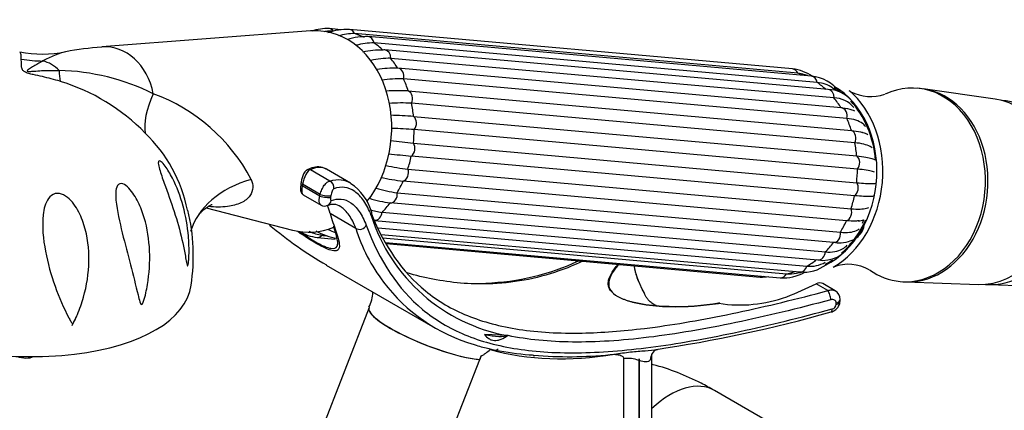
# Model space of a CAD drawing. Units: millimetres. Extents: x 0 to 1123, y 0 to 1239.
# Drawn here: x 913 to 1030, y 279 to 325 of the extents above; entities that cross this region are included whole.
import ezdxf
from ezdxf import colors
from ezdxf.entities.mleader import LeaderData, LeaderLine
from ezdxf.math import Vec2, Vec3

# ---------------------------------------------------------------- set-up
doc = ezdxf.new("R2010")
doc.units = ezdxf.units.MM
doc.layers.add('DV6_Défaut', color=7, linetype='Continuous')
doc.layers.add('Défaut', color=7, linetype='Continuous')

# ---------------------------------------------------------------- blocks, each defined once
blk = doc.blocks.new('_DOT')
at = {"color": 0}
blk.add_line((0, 0), (-1, 0), dxfattribs=at)
at = {"color": 0, "const_width": 0.333}
blk.add_lwpolyline([(-0.1665, 0, 1), (0.1665, 0, 1)], format="xyb", close=True, dxfattribs=at)
blk = doc.blocks.new('SE5')
at = {"layer": 'DV6_Défaut', "color": 7, "linetype": 'Continuous'}
for p, q in [((947.58, 323.84), (922.84, 321.94)), ((951.19, 323.99), (949.82, 324.11)), ((1004.71, 319.34), (952.19, 324.03)), ((1005.33, 318.83), (952.8, 323.52)), ((1006.96, 318.48), (954.43, 323.17)), ((1007.64, 317.73), (955.11, 322.42)), ((1008.92, 316.91), (956.39, 321.6)), ((1009.62, 315.9), (957.1, 320.59)), ((1010.48, 314.73), (957.95, 319.42)), ((1011.14, 313.46), (958.61, 318.16)), ((959.17, 316.73), (1011.7, 312.04)), ((1019.82, 317.03), (1019.51, 317.06)), ((1028.71, 315.76), (1020.19, 316.98)), ((1012.09, 310.59), (959.56, 315.28)), ((959.81, 313.71), (1012.33, 309.02)), ((1012.41, 307.46), (959.88, 312.16)), ((959.79, 310.54), (1012.32, 305.85)), ((1012.07, 304.31), (959.54, 309)), ((949.89, 306.04), (947.58, 307.38)), ((952.31, 305.81), (949.49, 307.45)), ((959.12, 307.46), (1011.65, 302.76)), ((946.45, 305.75), (946.43, 305.56)), ((1011.1, 301.34), (958.57, 306.03)), ((946.63, 305.66), (946.6, 305.48)), ((948.69, 304.27), (946.6, 305.48)), ((948.73, 304.45), (946.63, 305.66)), ((957.86, 304.66), (1010.38, 299.97)), ((946.73, 304.42), (948.85, 303.2)), ((948.69, 304.27), (948.73, 304.45)), ((949.99, 304.31), (949.96, 304.13)), ((1009.57, 298.76), (957.04, 303.45)), ((935.24, 302.88), (945.47, 300.22)), ((956.07, 302.34), (1008.6, 297.65)), ((952.95, 300.44), (949.91, 302.2)), ((955.19, 301.39), (1007.72, 296.7)), ((955.59, 300.51), (1006.42, 295.97)), ((948.36, 299.36), (950.49, 299.17)), ((948.83, 299.67), (949.2, 299.62)), ((949.19, 299.59), (949.55, 299.56)), ((955.95, 299.71), (1005.59, 295.28)), ((956.14, 299.31), (1003.99, 295.04)), ((956.49, 298.76), (1003.26, 294.58)), ((956.57, 298.63), (1000.89, 294.67)), ((949.45, 296.08), (962.32, 288.65)), ((1017.46, 294.15), (1017.77, 294.12)), ((1018.15, 294.1), (1026.75, 293.79)), ((1008.9, 293.06), (1007.51, 293.86)), ((1009.75, 293.05), (1008.3, 293.89)), ((1028, 293.77), (1032.91, 293.61)), ((1010.35, 291.84), (1010.35, 292.01)), ((954.52, 291.05), (947.8, 273.72)), ((1009.89, 291.43), (1009.89, 291.59)), ((919.35, 288.93), (919.8, 289.93)), ((970.98, 287.73), (968.21, 287.84)), ((970.98, 287.73), (971.02, 287.73)), ((971.02, 287.73), (971.01, 287.73)), ((960.94, 267.64), (967.64, 284.89)), ((967.64, 284.89), (967.82, 285.35)), ((973.98, 285.39), (974.17, 285.38)), ((983.12, 285.47), (983.55, 285.51)), ((984.7, 268.46), (984.7, 285)), ((986.5, 284.79), (986.5, 274.78)), ((986.55, 284.99), (986.55, 274.78)), ((988.04, 260.75), (988.04, 285.52)), ((1006.41, 274.91), (995.45, 281.24))]:
    blk.add_line(p, q, dxfattribs=at)
for centre, radius, start, end in [((949.52, 318.71), 5.41, 86.8259, 109.3725), ((950.09, 319.14), 4.69, 94.064, 101.603), ((951.99, 317.39), 6.64, 88.338, 110.6956), ((950.47, 318.37), 5.47, 93.0736, 97.3544), ((952.7, 317.51), 6.01, 89.0441, 107.2195), ((954.27, 314.9), 8.27, 88.9139, 106.1928), ((955.06, 314.65), 7.77, 89.6173, 105.3267), ((915.82, 334.23), 13.13, 258.1691, 281.9825), ((924.24, 293.95), 27.99, 92.867, 101.6847), ((956.05, 311.26), 10.32, 89.3473, 102.5727), ((956.98, 310.27), 10.33, 89.3484, 102.5111), ((917.08, 292.33), 26.84, 63.7477, 88.459), ((957.55, 304.85), 14.58, 88.5045, 98.28), ((1003.97, 313.65), 5.74, 57.3925, 82.5359), ((1004.61, 313.81), 5.07, 72.8695, 81.7939), ((1004.95, 312.94), 5.82, 74.1697, 78.6618), ((911.01, 295.13), 23.76, 44.3263, 73.1122), ((958.23, 303.57), 14.59, 88.5048, 98.6739), ((1006.53, 313.79), 4.7, 36.9849, 84.782), ((1007.27, 313.8), 3.95, 56.248, 84.5806), ((921.54, 296.22), 21.5, 27.8017, 69.8304), ((958.05, 293.06), 23.7, 87.2948, 93.4959), ((1008.8, 313.03), 3.88, 41.6042, 88.2129), ((1006.64, 312.22), 5.61, 52.826, 59.8157), ((1012.41, 318.04), 1.6, 232.536, 240.9896), ((1013.97, 321.07), 5.01, 242.1842, 289.6422), ((958.44, 291.56), 23.74, 87.2944, 93.7052), ((1009.58, 312.84), 3.06, 38.8323, 89.2396), ((955.5, 253.88), 59.98, 85.8795, 88.4708), ((915.82, 299.14), 17.52, 11.3563, 45.9614), ((955.55, 252.1), 60.21, 85.8787, 88.3508), ((971.24, 427.02), 117.04, 263.0542, 264.3876), ((970.91, 424.64), 116.2, 263.0561, 264.3866), ((962.75, 336.72), 29.49, 257.8693, 262.9346), ((949.09, 300.79), 5.94, 16.1228, 56.3822), ((962.19, 335.25), 29.44, 257.7027, 262.9336), ((960.28, 321.16), 16.68, 252.8336, 261.6432), ((959.46, 319.93), 16.66, 252.9103, 261.6424), ((911.3, 297.21), 22.4, 351.0231, 13.9204), ((949.26, 303.87), 0.786, 238.1166, 294.3813), ((950.29, 301.79), 1.5, 54.2675, 118.0408), ((957.92, 313.61), 11.43, 253.2585, 260.6624), ((974.65, 308.24), 20.84, 197.5033, 259.8381), ((971.63, 334.83), 44.61, 229.6407, 240.2312), ((949.11, 305.05), 5.74, 240.2237, 262.5359), ((949.68, 304.64), 5.07, 243.7819, 261.7895), ((951.46, 305.38), 6.15, 238.2103, 263.2141), ((952.54, 306.16), 6.51, 243.9792, 252.1964), ((991.31, 314.51), 43.28, 198.612, 199.1645), ((945.89, 298.32), 4.94, 5.4674, 23.4136), ((972.84, 306.65), 20.83, 197.3341, 217.1298), ((1008.35, 300.29), 3.64, 260.0533, 333.787), ((967.51, 321.86), 27.91, 271.769, 295.1188), ((1006.81, 299.58), 3.63, 263.8191, 299.2867), ((994.84, 297.62), 9.07, 190.27, 207.4198), ((994.6, 297.52), 8.81, 190.3305, 207.8931), ((1003.56, 299.98), 5.41, 266.8259, 298.8379), ((1004.45, 300.84), 5.74, 277.3054, 283.505), ((1006.04, 299.68), 4.43, 264.112, 306.865), ((1011.33, 291.27), 4.91, 59.7762, 110.8423), ((972.84, 306.65), 20.83, 217.1298, 253.6792), ((1001.08, 301.31), 6.64, 268.338, 276.9195), ((1004.22, 299.72), 4.68, 267.2853, 281.884), ((951.19, 292.93), 3.79, 331.0019, 359.4143), ((972.6, 285.72), 16.16, 25.2372, 28.5592), ((1009.21, 292.04), 1.14, 358.553, 61.9919), ((998.49, 307.48), 16.12, 261.0543, 290.0722), ((996.07, 291.07), 0.506, 85.5662, 103.6458), ((1009.26, 291.5), 0.636, 283.7911, 353.1909), ((963.35, 454.26), 170.05, 278.4591, 285.6723), ((976.43, 320.58), 35.25, 258.6518, 265.2569), ((988.95, 285.11), 1.01, 104.9589, 151.2155), ((978.24, 333.16), 47.93, 264.3456, 264.9046), ((978.24, 333.16), 47.93, 264.9712, 275.8358), ((985.14, 281.12), 3.91, 69.7496, 96.4837), ((986.92, 284.78), 0.421, 150.9834, 179.6611)]:
    blk.add_arc(centre, radius, start, end, dxfattribs=at)
for centre, major_axis, ratio, start_param, end_param in [((947.76, 311.92), (1.06, 11.91), 0.788675, 0, 0.13107), ((947.76, 311.92), (1.06, 11.91), 0.788675, 4.014876, 6.283185), ((949.73, 323.12), (-0.089, -0.996), 0.788675, 2.418508, 3.14219), ((952.1, 323.03), (-0.089, -0.996), 0.788675, 2.156709, 3.141599), ((950.27, 311.69), (1.08, 12.1), 0.788675, 5.996606, 6.129805), ((922.96, 314.13), (-0.7, -7.8), 0.788675, 1.935253, 3.271987), ((954.34, 322.17), (-0.089, -0.996), 0.788675, 1.894909, 3.141208), ((950.27, 311.69), (1.08, 12.1), 0.788675, 5.734807, 5.868005), ((956.31, 320.6), (-0.089, -0.996), 0.788675, 3.141593, 3.424718), ((956.31, 320.6), (-0.089, -0.996), 0.788675, 1.63311, 3.141593), ((916.04, 334.78), (-15, 0.37), 0.967087, 1.412281, 1.583872), ((914.95, 314.85), (0.49, 5.49), 0.788675, 5.681903, 6.182708), ((950.27, 311.69), (1.08, 12.1), 0.788675, 5.473008, 5.606206), ((923.06, 330.72), (-4.33, -14.36), 0.207621, -0.574653, -0.403062), ((957.86, 318.42), (-0.089, -0.996), 0.788675, 3.141593, 3.162918), ((957.86, 318.42), (-0.089, -0.996), 0.788675, 1.37131, 3.141593), ((1004.63, 318.34), (-0.089, -0.996), 0.788675, 2.156709, 3.141593), ((1002.8, 307), (1.08, 12.1), 0.788675, 6.042341, 6.129805), ((950.27, 311.69), (1.08, 12.1), 0.788675, 5.211208, 5.344407), ((1006.87, 317.48), (-0.089, -0.996), 0.788675, 1.894909, 3.141593), ((1002.8, 307), (1.08, 12.1), 0.788675, 5.734807, 5.868005), ((1018.49, 305.6), (-1.02, -11.45), 0.788675, 0, 3.567897), ((939.45, 320.8), (-10.77, -10.44), 0.390034, 5.49732, 6.032841), ((958.9, 315.78), (-0.089, -0.996), 0.788675, 1.109511, 2.901119), ((1005.63, 306.75), (-1.02, -11.45), 0.788675, 0.448897, 2.790713), ((1008.84, 315.91), (-0.089, -0.996), 0.788675, 1.63311, 3.141593), ((1005.93, 306.72), (-1.07, -11.95), 0.788675, 0.503671, 2.638985), ((1005.63, 306.75), (-1.01, -11.32), 0.788675, 2.70262, 2.790713), ((1018.79, 305.57), (-1.02, -11.45), 0.788675, 0, 3.141593), ((1018.79, 305.57), (-1.02, -11.45), 0.788675, 0, 3.141593), ((950.27, 311.69), (1.08, 12.1), 0.788675, 4.949409, 5.082607), ((1002.8, 307), (1.08, 12.1), 0.788675, 5.473008, 5.606206), ((1005.63, 306.75), (-1.01, -11.32), 0.788675, 1.799194, 2.526132), ((1027.37, 304.81), (-0.98, -11), 0.788675, 0.041937, 3.099656), ((1028.59, 304.7), (-0.97, -10.9), 0.788675, 0, 3.152134), ((1010.39, 313.73), (-0.089, -0.996), 0.788675, 1.37131, 3.141593), ((959.35, 312.87), (-0.089, -0.996), 0.788675, 0.847712, 2.63932), ((1002.8, 307), (1.08, 12.1), 0.788675, 5.211208, 5.344407), ((950.27, 311.69), (-1.08, -12.1), 0.788675, 1.546017, 1.679215), ((1011.43, 311.09), (0.089, 0.996), 0.788675, 4.251104, 6.042712), ((959.18, 309.87), (-0.089, -0.996), 0.788675, 0.585912, 2.37752), ((1002.8, 307), (1.08, 12.1), 0.788675, 4.949409, 5.082607), ((950.27, 311.69), (-1.08, -12.1), 0.788675, 1.284217, 1.417416), ((1011.88, 308.18), (0.089, 0.996), 0.788675, 3.989304, 5.780912), ((947.25, 305.91), (0.44, 1.47), 0.355398, 0.205539, 1.841791), ((947.41, 306.92), (0.242, -0.437), 0.953505, 2.258504, 3.144327), ((943.64, 282.61), (-5.36, -25.03), 0.251957, 3.071797, 3.349515), ((943.64, 282.61), (-5.36, -25.03), 0.251957, -3.222897, -3.211388), ((958.41, 307), (-0.089, -0.996), 0.788675, 0.324113, 2.115721), ((1002.8, 307), (-1.08, -12.1), 0.788675, 1.546017, 1.679215), ((947.81, 296.05), (14.56, -3.6), 0.702487, 2.255793, 3.101555), ((946.95, 305.68), (0.495, -0.068), 0.151621, 3.141593, 4.027724), ((949.62, 305.31), (0.275, -0.751), 0.937963, 1.026883, 2.405202), ((950.27, 311.69), (-1.08, -12.1), 0.788675, 1.022418, 1.155617), ((1011.71, 305.18), (0.089, 0.996), 0.788675, 3.727505, 5.519113), ((946.92, 305.49), (0.495, -0.068), 0.151621, 3.141593, 4.027724), ((947.16, 305.67), (0.4, 1.27), 0.372755, 1.84328, 3.059394), ((957.08, 304.45), (-0.089, -0.996), 0.788675, 0.062313, 1.853922), ((949.21, 304.29), (0.789, -0.13), 0.172026, 4.031895, 5.984961), ((949.24, 304.48), (0.789, -0.13), 0.172241, 4.031942, 5.98437), ((949.29, 303.89), (-0.3, 0.742), 0.938273, 3.13626, 4.141109), ((950.27, 311.69), (-1.08, -12.1), 0.788675, 0.760619, 0.893817), ((1002.8, 307), (-1.08, -12.1), 0.788675, 1.284217, 1.417416), ((943.64, 282.61), (-4.48, -22.08), 0.237943, -3.575892, -3.468367), ((949.29, 303.89), (-0.3, 0.742), 0.938273, 3.111207, 3.13626), ((954.06, 302.18), (-0.747, -0.286), 0.83811, 3.106733, 3.337936), ((954.06, 302.18), (-0.747, -0.286), 0.83811, 2.409567, 3.106733), ((955.28, 302.39), (0.089, 0.996), 0.788675, 3.141593, 4.733715), ((1010.93, 302.31), (0.089, 0.996), 0.788675, 3.465706, 5.257314), ((976.8, 382.87), (-19.16, -91.18), 0.247194, -0.435449, -0.383869), ((1002.8, 307), (-1.08, -12.1), 0.788675, 1.022418, 1.155617), ((1005.63, 306.75), (-1.01, -11.32), 0.788675, 0.689688, 1.156179), ((1005.84, 306.73), (0.97, 10.84), 0.788675, 4.235272, 4.277069), ((908.7, 297.28), (-24.74, 3.57), 0.464995, 0.000033, 3.141707), ((947.76, 311.92), (1.06, 11.91), 0.788675, 3.010523, 3.52994), ((950.9, 300.47), (0.471, 0.167), 0.8949, 3.141347, 3.719306), ((953.47, 301.01), (-0.749, -0.282), 0.840473, 0.550744, 2.423707), ((1009.61, 299.76), (0.089, 0.996), 0.788675, 3.203906, 4.995514), ((948.45, 300.36), (0.089, 0.996), 0.788675, 3.141332, 3.948317), ((950.27, 311.69), (1.08, 12.1), 0.788675, 3.116813, 3.141593), ((950.27, 311.69), (1.08, 12.1), 0.788675, 3.141593, 3.168342), ((1002.8, 307), (-1.08, -12.1), 0.788675, 0.760619, 0.893817), ((1007.81, 297.7), (0.089, 0.996), 0.788675, 3.141593, 4.733715), ((1002.8, 307), (-1.08, -12.1), 0.788675, 0.498819, 0.632018), ((1005.63, 306.75), (-1.01, -11.32), 0.788675, 0.449294, 0.555324), ((1002.8, 307), (-1.08, -12.1), 0.788675, 0.23702, 0.345664), ((1005.68, 296.27), (0.089, 0.996), 0.788675, 3.141593, 4.471915), ((1018.49, 305.6), (-1.02, -11.45), 0.788675, 5.85682, 6.283185), ((1000.98, 295.67), (0.089, 0.996), 0.788675, 3.141593, 3.648006), ((1003.35, 295.58), (0.089, 0.996), 0.788675, 3.141593, 4.210116), ((986.72, 293.38), (-0.0871, -0.0491), 0.552764, 2.71196, 3.599092), ((1008.65, 364.48), (-49.32, -70.5), 0.627152, 0.769982, 0.822788), ((1007.49, 292.62), (-0.84, -1.25), 0.617583, 3.18357, 3.951793), ((1008.89, 292.4), (-0.207, 0.773), 0.368205, 4.050479, 5.626846), ((1028.59, 304.7), (-0.97, -10.9), 0.788675, 6.272644, 6.283185), ((1009.55, 292.01), (-0.8, 0), 0.57735, 2.019824, 3.14156), ((1009.55, 291.84), (-0.8, 0), 0.57735, 2.019824, 3.144966), ((961.98, 288.16), (7.46, -2.89), 0.211325, 3.133251, 5.602897), ((961.98, 288.15), (7.46, -2.89), 0.211325, 3.141593, 5.651271), ((995.97, 291.47), (0.0157, -0.0988), 0.457154, 2.5724, 3.590403), ((1009.06, 291.3), (-0.208, 0.773), 0.36578, 3.188424, 4.050153), ((1009.06, 291.3), (-0.208, 0.773), 0.36578, 3.142688, 3.188424), ((963.19, 291.29), (8.28, -3.21), 0.211325, -0.840641, -0.258785), ((1002.8, 358.73), (-40.39, -69.96), 0.57735, 0.149714, 0.441794), ((913.56, 285.79), (-1.48, 0.21), 0.464995, 1.120038, 2.568648), ((961.98, 288.16), (7.46, -2.89), 0.211325, -0.680289, -0.631914), ((972.09, 282.6), (0.55, 6.15), 0.788675, 1.178889, 1.259984), ((989.82, 284.64), (1.76, -0.95), 0.905058, 3.137826, 3.550775), ((990.2, 272.14), (5.25, 9.09), 0.57735, 0, 1.079612)]:
    blk.add_ellipse(centre, major_axis=major_axis, ratio=ratio, start_param=start_param, end_param=end_param, dxfattribs=at)
for points, knots in [([(913.31, 320.52), (913.31, 320.79), (913.29, 320.99), (913.22, 321.26), (913.18, 321.33), (913.12, 321.34)], [0, 0, 0, 0, 0.509645, 0.509645, 1, 1, 1, 1]), ([(917.91, 317.87), (917.22, 318.08), (916.52, 318.26), (915.45, 318.51), (915.09, 318.58), (914.55, 318.7), (914.37, 318.75), (914.11, 318.82), (914.02, 318.85), (913.86, 318.92), (913.78, 318.95), (913.66, 319.03), (913.61, 319.07), (913.52, 319.15), (913.49, 319.19), (913.42, 319.31), (913.39, 319.38), (913.34, 319.6), (913.33, 319.74), (913.32, 320.11), (913.32, 320.33), (913.31, 320.52)], [0, 0, 0, 0, 0.25, 0.25, 0.375, 0.375, 0.4375, 0.4375, 0.46875, 0.46875, 0.5, 0.5, 0.53125, 0.53125, 0.5625, 0.5625, 0.625, 0.625, 0.75, 0.75, 1, 1, 1, 1]), ([(915.87, 320.28), (915.56, 320.11), (915.24, 319.93), (914.74, 319.64), (914.57, 319.53), (914.32, 319.37), (914.24, 319.32), (914.12, 319.23), (914.09, 319.2), (914.04, 319.16), (914.03, 319.14), (914.01, 319.1), (914.01, 319.08), (914.14, 319.03), (914.23, 319.04), (914.4, 319.05), (914.48, 319.05), (914.72, 319.07), (914.87, 319.08), (915.34, 319.11), (915.65, 319.13), (916.57, 319.17), (917.19, 319.17), (917.81, 319.16)], [0, 0, 0, 0, 0.25, 0.25, 0.375, 0.375, 0.4375, 0.4375, 0.46875, 0.46875, 0.484375, 0.484375, 0.5, 0.5, 0.53125, 0.53125, 0.5625, 0.5625, 0.625, 0.625, 0.75, 0.75, 1, 1, 1, 1]), ([(1012.1, 314.34), (1012, 314.38), (1011.56, 314.55), (1011, 314.67), (1010.55, 314.72), (1010.48, 314.73)], [0, 0, 0, 0, 0.203496, 0.888474, 1, 1, 1, 1]), ([(1013.37, 312.51), (1013.27, 312.64), (1013.15, 312.75), (1012.79, 313.02), (1012.52, 313.16), (1011.9, 313.36), (1011.54, 313.43), (1011.14, 313.46)], [0, 0, 0, 0, 0.242941, 0.242941, 0.62147, 0.62147, 1, 1, 1, 1]), ([(1011.7, 312.04), (1012.1, 312.01), (1012.45, 311.95), (1012.84, 311.86), (1012.92, 311.83), (1012.99, 311.81)], [0, 0, 0, 0, 0.783989, 0.783989, 1, 1, 1, 1]), ([(1013.64, 311.53), (1013.47, 311.64), (1013.25, 311.74), (1012.99, 311.8), (1012.93, 311.82)], [0, 0, 0, 0, 0.79304, 1, 1, 1, 1]), ([(1014.14, 309.97), (1014.07, 310.03), (1013.99, 310.09), (1013.7, 310.25), (1013.45, 310.34), (1012.84, 310.5), (1012.49, 310.55), (1012.09, 310.59)], [0, 0, 0, 0, 0.186569, 0.186569, 0.593284, 0.593284, 1, 1, 1, 1]), ([(933.05, 296.01), (933.02, 295.93), (932.98, 296), (932.93, 296.18), (932.91, 296.29), (932.85, 296.64), (932.8, 296.89), (932.67, 297.66), (932.57, 298.18), (932.21, 299.79), (931.91, 300.9), (931.21, 303.14), (930.81, 304.25), (930.19, 305.96), (929.99, 306.52), (929.73, 307.32), (929.65, 307.59), (929.55, 308.06), (929.53, 308.27), (929.63, 308.47), (929.76, 308.44), (930.04, 308.21), (930.2, 308.03), (930.66, 307.42), (930.95, 306.92), (931.75, 305.37), (932.17, 304.23), (932.81, 301.9), (933.02, 300.7), (933.17, 298.9), (933.2, 298.3), (933.19, 297.4), (933.18, 297.1), (933.15, 296.66), (933.14, 296.51), (933.11, 296.23), (933.08, 296.09), (933.05, 296.01)], [0, 0, 0, 0, 0.015625, 0.015625, 0.03125, 0.03125, 0.0625, 0.0625, 0.125, 0.125, 0.25, 0.25, 0.375, 0.375, 0.4375, 0.4375, 0.46875, 0.46875, 0.5, 0.5, 0.53125, 0.53125, 0.5625, 0.5625, 0.625, 0.625, 0.75, 0.75, 0.875, 0.875, 0.9375, 0.9375, 0.96875, 0.96875, 0.984375, 0.984375, 1, 1, 1, 1]), ([(1012.33, 309.02), (1012.73, 308.98), (1013.08, 308.94), (1013.68, 308.85), (1013.92, 308.79), (1014.29, 308.69), (1014.41, 308.63), (1014.5, 308.58)], [0, 0, 0, 0, 0.344994, 0.344994, 0.689988, 0.689988, 1, 1, 1, 1]), ([(947.17, 307.36), (947.07, 307.28), (946.91, 307.16), (946.75, 306.86), (946.6, 306.47), (946.5, 306.04), (946.47, 305.83), (946.45, 305.75)], [0, 0, 0, 0, 0.208814, 0.388754, 0.669917, 0.897689, 1, 1, 1, 1]), ([(949.39, 307.46), (949.25, 307.54), (948.89, 307.74), (948.17, 307.76), (947.55, 307.56), (947.24, 307.4), (947.17, 307.36)], [0, 0, 0, 0, 0.192946, 0.550736, 0.907099, 1, 1, 1, 1]), ([(1014.42, 307.11), (1014.36, 307.13), (1014.28, 307.16), (1014, 307.24), (1013.75, 307.29), (1013.15, 307.39), (1012.81, 307.43), (1012.41, 307.46)], [0, 0, 0, 0, 0.192967, 0.192967, 0.596484, 0.596484, 1, 1, 1, 1]), ([(928.26, 293.77), (928.15, 293.11), (928.02, 292.45), (927.77, 291.73), (927.74, 291.65), (927.66, 291.5), (927.61, 291.42), (927.51, 291.41), (927.47, 291.47), (927.42, 291.59), (927.39, 291.65), (927.29, 291.98), (927.22, 292.26), (926.86, 293.68), (926.57, 294.9), (925.94, 297.36), (925.6, 298.61), (924.97, 301.18), (924.65, 302.5), (924.5, 304.1), (924.49, 304.41), (924.53, 305), (924.58, 305.3), (924.85, 305.71), (925.09, 305.79), (925.6, 305.62), (925.85, 305.42), (926.51, 304.73), (926.86, 304.15), (927.45, 302.95), (927.69, 302.33), (928.26, 300.41), (928.46, 299.08), (928.57, 296.43), (928.49, 295.1), (928.26, 293.77)], [0, 0, 0, 0, 0.0625, 0.0625, 0.070313, 0.070313, 0.078125, 0.078125, 0.085938, 0.085938, 0.09375, 0.09375, 0.125, 0.125, 0.25, 0.25, 0.375, 0.375, 0.5, 0.5, 0.53125, 0.53125, 0.5625, 0.5625, 0.59375, 0.59375, 0.625, 0.625, 0.6875, 0.6875, 0.75, 0.75, 0.875, 0.875, 1, 1, 1, 1]), ([(940.56, 306.25), (940.69, 305.94), (940.76, 305.61), (940.73, 304.95), (940.63, 304.6), (940.16, 303.97), (939.81, 303.68), (938.88, 303.25), (938.33, 303.11), (937.03, 302.94), (936.27, 302.95), (935.5, 303.02)], [0, 0, 0, 0, 0.189375, 0.189375, 0.378751, 0.378751, 0.568126, 0.568126, 0.757501, 0.757501, 1, 1, 1, 1]), ([(948.73, 304.45), (948.75, 304.55), (948.78, 304.65), (948.85, 304.85), (948.89, 304.94), (948.97, 305.13), (949.02, 305.22), (949.12, 305.39), (949.17, 305.47), (949.33, 305.69), (949.45, 305.81), (949.62, 305.94), (949.68, 305.98), (949.79, 306.02), (949.84, 306.04), (949.89, 306.04)], [0, 0, 0, 0, 0.125, 0.125, 0.25, 0.25, 0.375, 0.375, 0.5, 0.5, 0.75, 0.75, 0.875, 0.875, 1, 1, 1, 1]), ([(949.89, 306.04), (950.35, 306.2), (950.8, 306.25), (951.6, 306.14), (951.95, 306.02), (952.3, 305.82)], [0, 0, 0, 0, 0.547512, 0.547512, 1, 1, 1, 1]), ([(1012.32, 305.85), (1012.71, 305.81), (1013.06, 305.79), (1013.67, 305.76), (1013.91, 305.75), (1014.3, 305.75), (1014.44, 305.77), (1014.59, 305.8), (1014.62, 305.82), (1014.63, 305.85)], [0, 0, 0, 0, 0.268475, 0.268475, 0.536949, 0.536949, 0.805424, 0.805424, 1, 1, 1, 1]), ([(918.94, 289.85), (918.33, 291), (917.79, 292.26), (916.84, 294.92), (916.45, 296.3), (915.91, 299.15), (915.75, 300.64), (915.99, 302.74), (916.15, 303.45), (916.73, 304.25), (917, 304.47), (917.65, 304.64), (918.01, 304.56), (918.97, 304.08), (919.46, 303.48), (920.23, 302.23), (920.52, 301.56), (921.18, 299.46), (921.35, 298.02), (921.3, 295.1), (921.08, 293.67), (920.48, 291.58), (920.24, 290.89), (919.89, 290.05), (919.81, 289.88), (919.66, 289.55), (919.59, 289.38), (919.46, 289.19), (919.42, 289.15), (919.34, 289.16), (919.32, 289.2), (919.25, 289.29), (919.21, 289.36), (919.09, 289.57), (919.01, 289.71), (918.94, 289.85)], [0, 0, 0, 0, 0.125, 0.125, 0.25, 0.25, 0.375, 0.375, 0.4375, 0.4375, 0.46875, 0.46875, 0.5, 0.5, 0.5625, 0.5625, 0.625, 0.625, 0.75, 0.75, 0.875, 0.875, 0.9375, 0.9375, 0.953125, 0.953125, 0.96875, 0.96875, 0.972656, 0.972656, 0.976562, 0.976562, 0.984375, 0.984375, 1, 1, 1, 1]), ([(946.43, 305.56), (946.42, 305.46), (946.39, 305.25), (946.4, 304.96), (946.46, 304.73), (946.56, 304.54), (946.67, 304.47), (946.71, 304.44)], [0, 0, 0, 0, 0.201329, 0.490477, 0.698602, 0.879617, 1, 1, 1, 1]), ([(950.37, 305.14), (950.33, 305.13), (950.3, 305.1), (950.22, 305.01), (950.19, 304.94), (950.08, 304.72), (950.02, 304.51), (949.99, 304.31)], [0, 0, 0, 0, 0.25, 0.25, 0.5, 0.5, 1, 1, 1, 1]), ([(954.78, 301.98), (954.52, 302.65), (954.23, 303.22), (953.58, 304.17), (953.22, 304.54), (952.45, 305.08), (952.04, 305.24), (951.22, 305.35), (950.79, 305.3), (950.37, 305.14)], [0, 0, 0, 0, 0.25, 0.25, 0.5, 0.5, 0.75, 0.75, 1, 1, 1, 1]), ([(948.85, 303.2), (948.83, 303.21), (948.82, 303.22), (948.74, 303.28), (948.7, 303.36), (948.63, 303.56), (948.62, 303.68), (948.63, 303.96), (948.65, 304.11), (948.69, 304.27)], [0, 0, 0, 0, 0.0633866, 0.0633866, 0.3755911, 0.3755911, 0.6877955, 0.6877955, 1, 1, 1, 1]), ([(949.96, 304.13), (949.94, 304), (949.93, 303.88), (949.97, 303.74), (950, 303.71), (950.04, 303.73)], [0, 0, 0, 0, 0.5, 0.5, 1, 1, 1, 1]), ([(950.04, 303.73), (950.45, 303.89), (950.84, 303.95), (951.62, 303.86), (952, 303.72), (952.54, 303.35), (952.72, 303.2), (953.05, 302.86), (953.21, 302.66), (953.67, 301.99), (953.95, 301.45), (954.19, 300.81)], [0, 0, 0, 0, 0.25, 0.25, 0.5, 0.5, 0.625, 0.625, 0.75, 0.75, 1, 1, 1, 1]), ([(1014.34, 304.27), (1014.32, 304.26), (1014.3, 304.25), (1014.2, 304.23), (1014.05, 304.21), (1013.67, 304.21), (1013.42, 304.22), (1012.82, 304.25), (1012.47, 304.28), (1012.07, 304.31)], [0, 0, 0, 0, 0.082991, 0.082991, 0.388661, 0.388661, 0.69433, 0.69433, 1, 1, 1, 1]), ([(934.37, 302.12), (934.44, 302.2), (934.66, 302.42), (935.02, 302.74), (935.52, 303.07), (935.74, 303.2), (935.88, 303.26), (935.92, 303.27), (935.92, 303.27)], [0, 0, 0, 0, 0.118858, 0.372471, 0.55866, 0.707998, 0.839382, 1, 1, 1, 1]), ([(952.95, 300.44), (952.73, 301.06), (952.46, 301.58), (951.88, 302.42), (951.56, 302.75), (951.21, 302.98), (951.2, 302.99), (951.19, 302.99)], [0, 0, 0, 0, 0.494105, 0.494105, 0.988209, 0.988209, 1, 1, 1, 1]), ([(1011.65, 302.76), (1012.05, 302.73), (1012.4, 302.72), (1013.02, 302.74), (1013.28, 302.78), (1013.58, 302.86), (1013.66, 302.89), (1013.74, 302.93)], [0, 0, 0, 0, 0.409826, 0.409826, 0.819652, 0.819652, 1, 1, 1, 1]), ([(954.81, 302.16), (956.37, 298.28), (958.44, 295.28), (962.68, 291.83), (964.35, 290.85), (968.04, 289.35), (970.07, 288.81), (973.46, 288.29), (974.64, 288.17), (977.13, 288.03), (978.44, 288.01), (982.12, 288.08), (984.57, 288.27), (987.17, 288.59)], [0, 0, 0, 0, 0.330222, 0.330222, 0.503681, 0.503681, 0.67714, 0.67714, 0.76387, 0.76387, 0.850599, 0.850599, 1, 1, 1, 1]), ([(1012.61, 301.35), (1012.47, 301.33), (1012.32, 301.31), (1011.85, 301.29), (1011.5, 301.31), (1011.1, 301.34)], [0, 0, 0, 0, 0.347799, 0.347799, 1, 1, 1, 1]), ([(1012.5, 301.32), (1012.51, 301.32), (1012.74, 301.34), (1012.95, 301.39), (1013.14, 301.47)], [0, 0, 0, 0, 0.035033, 1, 1, 1, 1]), ([(950.5, 297.76), (950.41, 297.76), (950.29, 297.77), (949.73, 297.89), (949.09, 298.17), (947.6, 299.02), (946.85, 299.51), (946.1, 300.05)], [0, 0, 0, 0, 0.150826, 0.150826, 0.622627, 0.622627, 1, 1, 1, 1]), ([(946.49, 299.95), (947.07, 299.54), (947.65, 299.16), (948.96, 298.4), (949.59, 298.14), (950.4, 298.01), (950.62, 298.11), (950.79, 298.44), (950.81, 298.59), (950.82, 298.76)], [0, 0, 0, 0, 0.20128, 0.20128, 0.513583, 0.513583, 0.825885, 0.825885, 1, 1, 1, 1]), ([(950.58, 300.1), (950.93, 299.12), (951.14, 298.36), (950.85, 297.85), (950.71, 297.77), (950.5, 297.76)], [0, 0, 0, 0, 0.74618, 0.74618, 1, 1, 1, 1]), ([(954.19, 300.81), (955.78, 296.54), (957.93, 293.27), (962.35, 289.61), (964.03, 288.6), (967.76, 287.05), (969.83, 286.5), (973.26, 285.97), (974.46, 285.84), (976.99, 285.7), (978.32, 285.67), (982.44, 285.76), (985.38, 286.01), (991.62, 286.86), (994.93, 287.46), (1001.99, 288.97), (1005.64, 289.87), (1009.41, 290.89)], [0, 0, 0, 0, 0.25, 0.25, 0.375, 0.375, 0.5, 0.5, 0.5625, 0.5625, 0.625, 0.625, 0.75, 0.75, 0.875, 0.875, 1, 1, 1, 1]), ([(1009.84, 298.75), (1009.96, 298.74), (1010.47, 298.71), (1011.29, 298.82), (1012.16, 299.18), (1012.81, 299.75), (1013.11, 300.35), (1013.19, 300.68), (1013.2, 300.76)], [0, 0, 0, 0, 0.067486, 0.333902, 0.544666, 0.740114, 0.947969, 1, 1, 1, 1]), ([(1010.38, 299.97), (1010.78, 299.93), (1011.14, 299.93), (1011.79, 300.01), (1012.06, 300.08), (1012.41, 300.24), (1012.51, 300.3), (1012.61, 300.37)], [0, 0, 0, 0, 0.403784, 0.403784, 0.807568, 0.807568, 1, 1, 1, 1]), ([(1008.6, 297.65), (1009, 297.61), (1009.37, 297.62), (1010.05, 297.74), (1010.35, 297.85), (1010.83, 298.11), (1011.03, 298.26), (1011.2, 298.43)], [0, 0, 0, 0, 0.357723, 0.357723, 0.715447, 0.715447, 1, 1, 1, 1]), ([(979.75, 296.51), (978.87, 296.09), (977.96, 295.72), (974.31, 294.44), (971.5, 293.93), (968.65, 293.86)], [0, 0, 0, 0, 0.25434, 0.25434, 1, 1, 1, 1]), ([(995.98, 291.56), (994.09, 291.26), (992.14, 291.1), (989.05, 291.19), (988, 291.27), (986.4, 291.53), (985.87, 291.65), (984.84, 291.96), (984.36, 292.15), (983.59, 292.59), (983.32, 292.84), (982.98, 293.32), (982.9, 293.56), (982.84, 294.25), (983.01, 294.68), (983.46, 295.46), (983.73, 295.82), (984.05, 296.17)], [0, 0, 0, 0, 0.291782, 0.291782, 0.437673, 0.437673, 0.510619, 0.510619, 0.583565, 0.583565, 0.65651, 0.65651, 0.729456, 0.729456, 0.875347, 0.875347, 1, 1, 1, 1]), ([(984.15, 296.17), (983.82, 295.81), (983.53, 295.44), (983.06, 294.65), (982.89, 294.23), (982.94, 293.55), (983.01, 293.31), (983.35, 292.83), (983.62, 292.59), (984.39, 292.15), (984.87, 291.96), (985.89, 291.66), (986.42, 291.54), (988.01, 291.27), (989.06, 291.19), (992.11, 291.11), (994.06, 291.26), (995.94, 291.55)], [0, 0, 0, 0, 0.128719, 0.128719, 0.273932, 0.273932, 0.346539, 0.346539, 0.419146, 0.419146, 0.491752, 0.491752, 0.564359, 0.564359, 0.709573, 0.709573, 1, 1, 1, 1]), ([(968.65, 293.86), (966.48, 293.8), (964.28, 293.99), (961.06, 294.61), (960.06, 294.86), (959.06, 295.15)], [0, 0, 0, 0, 0.686565, 0.686565, 1, 1, 1, 1]), ([(987.17, 288.59), (987.58, 288.64), (988, 288.69), (991.49, 289.16), (994.74, 289.74), (1001.64, 291.21), (1005.21, 292.07), (1008.9, 293.06)], [0, 0, 0, 0, 0.064852, 0.064852, 0.532426, 0.532426, 1, 1, 1, 1]), ([(1008.9, 293.06), (1009.06, 293.12), (1009.22, 293.15), (1009.44, 293.15), (1009.51, 293.14), (1009.64, 293.11), (1009.7, 293.08), (1009.75, 293.05)], [0, 0, 0, 0, 0.504446, 0.504446, 0.756669, 0.756669, 1, 1, 1, 1]), ([(1009.24, 291.98), (1005.32, 290.93), (1001.57, 290.02), (994.38, 288.52), (990.92, 287.92), (984.42, 287.13), (981.42, 286.94), (977.26, 286.98), (975.94, 287.05), (973.39, 287.3), (972.16, 287.48), (971.01, 287.73)], [0, 0, 0, 0, 0.25, 0.25, 0.5, 0.5, 0.75, 0.75, 0.875, 0.875, 1, 1, 1, 1]), ([(988.63, 291.22), (988.55, 291.27), (988.47, 291.31), (988.23, 291.45), (988.08, 291.55), (987.82, 291.75), (987.71, 291.85), (987.52, 292.06), (987.44, 292.17), (987.31, 292.39), (987.25, 292.5), (987.21, 292.61)], [0, 0, 0, 0, 0.107314, 0.107314, 0.330485, 0.330485, 0.553657, 0.553657, 0.776828, 0.776828, 1, 1, 1, 1]), ([(1009.89, 291.59), (1009.89, 291.67), (1009.88, 291.74), (1009.81, 291.86), (1009.76, 291.91), (1009.58, 292.01), (1009.41, 292.03), (1009.24, 291.98)], [0, 0, 0, 0, 0.25, 0.25, 0.5, 0.5, 1, 1, 1, 1]), ([(1009.27, 290.53), (1009.28, 290.53), (1009.44, 290.55), (1009.76, 290.74), (1010.12, 291.08), (1010.32, 291.49), (1010.33, 291.73), (1010.33, 291.85)], [0, 0, 0, 0, 0.016839, 0.277423, 0.570557, 0.825606, 1, 1, 1, 1]), ([(996.11, 291.58), (996.1, 291.58), (996.09, 291.58), (996.04, 291.57), (996.01, 291.57), (995.98, 291.56)], [0, 0, 0, 0, 0.3518435, 0.3518435, 1, 1, 1, 1]), ([(968.21, 287.84), (968.37, 287.66), (968.54, 287.5), (968.82, 287.31), (968.92, 287.25), (969.14, 287.18), (969.26, 287.15), (969.5, 287.14), (969.62, 287.15), (969.89, 287.21), (970.03, 287.25), (970.44, 287.41), (970.72, 287.56), (971.01, 287.73)], [0, 0, 0, 0, 0.25, 0.25, 0.375, 0.375, 0.5, 0.5, 0.625, 0.625, 0.75, 0.75, 1, 1, 1, 1]), ([(966.99, 286.66), (967.27, 286.54), (967.56, 286.47), (968.1, 286.35), (968.35, 286.3), (968.77, 286.19), (968.95, 286.13), (969.26, 286.04), (969.38, 286.01), (969.5, 286.02)], [0, 0, 0, 0, 0.25, 0.25, 0.5, 0.5, 0.75, 0.75, 1, 1, 1, 1]), ([(967.82, 285.35), (967.86, 285.35), (967.9, 285.36), (967.99, 285.41), (968.04, 285.43), (968.17, 285.52), (968.26, 285.59), (968.53, 285.79), (968.7, 285.93), (968.88, 286.07)], [0, 0, 0, 0, 0.125, 0.125, 0.25, 0.25, 0.5, 0.5, 1, 1, 1, 1]), ([(968.88, 286.07), (969.3, 285.99), (969.59, 285.99), (969.79, 286.1), (969.82, 286.13), (969.84, 286.17)], [0, 0, 0, 0, 0.784741, 0.784741, 1, 1, 1, 1]), ([(983.12, 285.47), (983.78, 285.55), (984.43, 285.66), (985.67, 285.81), (986.27, 285.86), (987.37, 285.95), (987.87, 285.99), (988.37, 286.05)], [0, 0, 0, 0, 0.346927, 0.346927, 0.693854, 0.693854, 1, 1, 1, 1]), ([(988.37, 286.05), (988.44, 286.05), (988.5, 286.06), (988.61, 286.08), (988.65, 286.08), (988.69, 286.09)], [0, 0, 0, 0, 0.6160018, 0.6160018, 1, 1, 1, 1]), ([(983.55, 285.51), (983.79, 285.51), (984.02, 285.49), (984.33, 285.4), (984.43, 285.36), (984.57, 285.27), (984.61, 285.23), (984.67, 285.14), (984.7, 285.08), (984.7, 285)], [0, 0, 0, 0, 0.5, 0.5, 0.75, 0.75, 0.875, 0.875, 1, 1, 1, 1]), ([(987.87, 284.88), (987.8, 284.77), (987.72, 284.71), (987.54, 284.63), (987.43, 284.61), (987.1, 284.62), (986.84, 284.69), (986.54, 284.77)], [0, 0, 0, 0, 0.25, 0.25, 0.5, 0.5, 1, 1, 1, 1]), ([(995.45, 281.24), (994.88, 281.55), (993.55, 282.29), (991.08, 283.4), (989.12, 284.04), (988.1, 284.31), (988.04, 284.33)], [0, 0, 0, 0, 0.214436, 0.597709, 0.979584, 1, 1, 1, 1])]:
    blk.add_open_spline(points, degree=3, knots=knots, dxfattribs=at)
for points, degree in [([(918.58, 321.37), (917.79, 321.21), (916.91, 320.84), (915.87, 320.28)], 3), ([(952.3, 305.82), (952.32, 305.81), (952.35, 305.79), (952.37, 305.78)], 3), ([(951.19, 302.99), (951.15, 303.02), (951.11, 303.05), (951.07, 303.07)], 3), ([(1009.86, 298.74), (1009.77, 298.74), (1009.67, 298.75), (1009.57, 298.76)], 3), ([(967.64, 284.9), (967.64, 284.89), (967.64, 284.89)], 2), ([(988.04, 285.52), (988.04, 285.51), (988.05, 285.53), (988.06, 285.59)], 3)]:
    blk.add_open_spline(points, degree=degree, dxfattribs=at)

msp = doc.modelspace()

# ---------------------------------------------------------------- block references
at = {"layer": 'Défaut'}
msp.add_blockref('SE5', (0, 0), dxfattribs=at)

# ---------------------------------------------------------------- leaders
at = {"layer": 'Défaut', "color": 7, "linetype": 'Continuous'}
ml = msp.add_multileader_mtext('Standard', dxfattribs=at)
ml.set_content('{\\pxsm0.9;\\fSolid Edge ISO|b1||i0||c0|p34;\\W1.;07/02/2018\\P}', color=256)
ml.set_leader_properties()
ml.set_arrow_properties(name='DOT')
ml.build(insert=Vec2(0, 0))
ml.multileader.update_dxf_attribs({"leader_type": 0, "dogleg_length": 0, "arrow_head_size": 12})
ctx = ml.context
ctx.base_point, ctx.char_height, ctx.arrow_head_size, ctx.landing_gap_size = Vec3(964.68, 1232.25), 12, 12, 4.2
notes = []
notes.append((ctx, [(0, (0, 0, 0), (0, 0), (1, 0), 1, [])]))
ctx.mtext.insert = Vec3(966.68, 1238.37)
for ctx, leaders in notes:
    for number, flags, end, landing, length, lines in leaders:
        leader = LeaderData()
        leader.index, (leader.has_last_leader_line, leader.has_dogleg_vector, leader.attachment_direction) = number, flags
        leader.last_leader_point, leader.dogleg_vector, leader.dogleg_length = Vec3(end), Vec3(landing), length
        for number, points, colour, breaks in lines:
            line = LeaderLine()
            line.index, line.vertices, line.color, line.breaks = number, Vec3.list(points), colors.encode_raw_color(colour), breaks
            leader.lines.append(line)
        ctx.leaders.append(leader)

doc.saveas('drawing.dxf')
